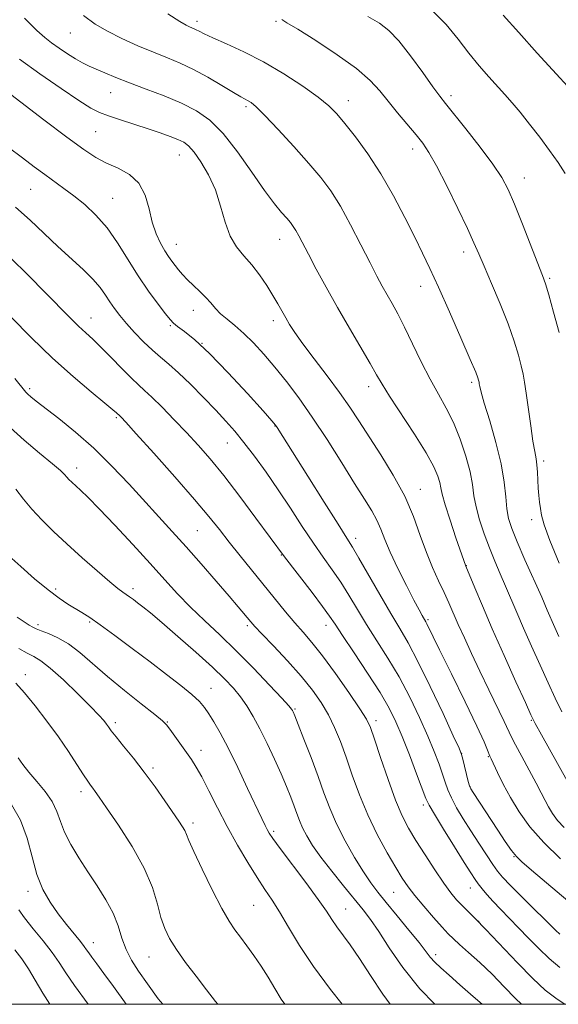
# Model space of a CAD drawing. Extents: x 2144800 to 2147700, y 319800 to 322700.
# Drawn here: x 2145638 to 2145770, y 320000 to 320240 of the extents above; entities that cross this region are included whole.
import ezdxf

# ---------------------------------------------------------------- set-up
doc = ezdxf.new("R2010")
doc.units = 0
doc.header["$MEASUREMENT"] = 0
for name, color, linetype, lineweight in [('DTM SPOT ELEVATION', 2, 'Continuous', 13), ('GRID LINE', 7, 'Continuous', 0), ('INDEX CONTOUR', 41, 'Continuous', 13), ('INTERMEDIATE CONTOUR', 44, 'Continuous', 0)]:
    doc.layers.add(name, color=color, linetype=linetype, lineweight=lineweight)

msp = doc.modelspace()

# ---------------------------------------------------------------- linework, layer by layer
at = {"layer": 'DTM SPOT ELEVATION'}
for p in [(2145681.4, 320240.01, 1136.42), (2145700.68, 320240.04, 1137.8), (2145650.51, 320237.18, 1133.18), (2145660.31, 320222.64, 1131.18), (2145743.44, 320221.93, 1140.44), (2145693.35, 320219.24, 1133.7), (2145718.39, 320220.67, 1136.63), (2145656.69, 320213.13, 1129.03), (2145677.09, 320207.39, 1129.19), (2145734.09, 320208.85, 1137.45), (2145761.3, 320201.77, 1140.7), (2145640.83, 320199.01, 1125.08), (2145660.84, 320196.85, 1126.89), (2145676.42, 320185.61, 1128.75), (2145701.59, 320186.82, 1131.27), (2145746.55, 320183.72, 1137.49), (2145767.49, 320177.26, 1140.21), (2145736.06, 320175.34, 1135.36), (2145680.52, 320169.49, 1127.32), (2145655.53, 320167.58, 1122.71), (2145700.08, 320166.98, 1129.52), (2145674.89, 320165.73, 1125.81), (2145682.61, 320161.41, 1125.99), (2145748.5, 320151.9, 1135.68), (2145640.6, 320150.32, 1118.3), (2145723.32, 320150.87, 1131.45), (2145661.72, 320143.23, 1119.79), (2145700.48, 320141.24, 1125.94), (2145688.8, 320137.06, 1123.18), (2145766.02, 320132.69, 1138.37), (2145652.03, 320131, 1116.57), (2145735.96, 320125.75, 1130.72), (2145763.14, 320118.35, 1137.61), (2145681.51, 320115.69, 1118.99), (2145720.16, 320113.76, 1126.48), (2145702.04, 320109.76, 1121.93), (2145747.18, 320107.1, 1132.04), (2145646.9, 320101.46, 1112.35), (2145665.83, 320101.52, 1114.43), (2145737.78, 320093.97, 1128.23), (2145642.62, 320092.75, 1110.4), (2145655.22, 320093.34, 1111.78), (2145693.68, 320092.44, 1117.69), (2145712.89, 320092.58, 1121.39), (2145639.51, 320080.5, 1106.52), (2145684.86, 320077.17, 1112.81), (2145705.35, 320072.12, 1116.16), (2145661.51, 320068.81, 1108.35), (2145674.18, 320068.93, 1110.09), (2145725.09, 320069.26, 1120.43), (2145763.01, 320069.37, 1131.86), (2145682.44, 320061.99, 1110.59), (2145746.06, 320061.31, 1126.03), (2145752.57, 320060.48, 1127.91), (2145670.69, 320057.7, 1108.34), (2145748.1, 320053.12, 1126.06), (2145653.09, 320051.89, 1105.54), (2145736.67, 320048.69, 1121.61), (2145680.46, 320044.29, 1108.41), (2145700.15, 320042.28, 1112.3), (2145758.81, 320036.03, 1125.92), (2145640.19, 320027.57, 1101.49), (2145729.43, 320027.31, 1117.08), (2145748.13, 320028.4, 1121.25), (2145695.28, 320024.17, 1109.02), (2145717.75, 320023.24, 1112.84), (2145750.22, 320020.23, 1120), (2145656.1, 320015.06, 1102.63), (2145739.66, 320012.09, 1116.41), (2145669.7, 320011.56, 1105.14)]:
    msp.add_point(p, dxfattribs=at)
at = {"layer": 'GRID LINE', "flags": 128}
msp.add_lwpolyline([(2145000, 320000), (2147500, 320000), (2147500, 322500), (2145000, 322500), (2145000, 320000)], dxfattribs=at)
at = {"layer": 'INDEX CONTOUR', "flags": 128}
for points, elevation in [([(2145723.134, 320241.237), (2145725.954, 320239.613), (2145728.292, 320237.839), (2145730.708, 320235.301), (2145733.576, 320231.647), (2145736.526, 320227.585), (2145739.001, 320224.085), (2145740.668, 320221.781), (2145742.087, 320219.946), (2145747.042, 320213.767), (2145750.524, 320209.328), (2145753.651, 320205.17), (2145755.823, 320201.94), (2145757.39, 320199.002), (2145758.941, 320195.398), (2145760.891, 320190.534), (2145765.797, 320178.004), (2145766.534, 320175.909), (2145767.33, 320173.226), (2145768.485, 320169.04), (2145769.816, 320164.046)], 1140), ([(2145638.061, 320230.844), (2145643.076, 320227.262), (2145648.245, 320223.667), (2145652.617, 320220.715), (2145655.547, 320218.874), (2145657.637, 320217.814), (2145659.8, 320217.005), (2145662.711, 320216.031), (2145669.489, 320213.809), (2145672.439, 320212.815), (2145674.866, 320211.954), (2145676.76, 320211.216), (2145678.17, 320210.533), (2145679.374, 320209.608), (2145680.707, 320208.083), (2145682.397, 320205.695), (2145684.234, 320202.556), (2145685.906, 320198.874), (2145687.197, 320194.891), (2145688.3, 320190.987), (2145689.511, 320187.578), (2145691.053, 320184.938), (2145692.856, 320182.762), (2145694.776, 320180.604), (2145696.678, 320178.14), (2145698.445, 320175.541), (2145699.972, 320173.1), (2145701.189, 320171.038), (2145703.084, 320167.677), (2145704.045, 320166.044), (2145705.347, 320164.047), (2145707.298, 320161.316), (2145710.063, 320157.642), (2145713.232, 320153.467), (2145716.249, 320149.393), (2145718.727, 320145.835), (2145720.949, 320142.45), (2145726.268, 320134.217), (2145729.346, 320129.214), (2145732.129, 320124.074), (2145734.272, 320119.126), (2145735.938, 320114.512), (2145737.415, 320110.326), (2145738.923, 320106.636), (2145740.414, 320103.409), (2145741.772, 320100.579), (2145742.929, 320098.049), (2145745.222, 320092.775), (2145746.691, 320089.478), (2145748.439, 320085.662), (2145750.451, 320081.393), (2145752.655, 320076.827), (2145756.431, 320069.06), (2145758.206, 320065.268), (2145759.17, 320063.368), (2145760.699, 320060.526), (2145762.522, 320057.182), (2145764.217, 320054.04), (2145765.469, 320051.636), (2145766.407, 320049.809), (2145767.262, 320048.227), (2145768.244, 320046.615), (2145769.468, 320044.921), (2145771.02, 320043.15)], 1130), ([(2145636.054, 320167.797), (2145640.912, 320162.844), (2145646.118, 320157.823), (2145651.172, 320153.295), (2145655.601, 320149.555), (2145658.939, 320146.819), (2145660.88, 320145.209), (2145661.759, 320144.444), (2145662.548, 320143.708), (2145662.904, 320143.342), (2145664.012, 320142.138), (2145666.547, 320139.346), (2145670.864, 320134.566), (2145676.041, 320128.779), (2145680.838, 320123.311), (2145684.34, 320119.148), (2145686.924, 320115.914), (2145689.292, 320112.888), (2145691.989, 320109.516), (2145703.07, 320095.854), (2145705.302, 320093.188), (2145707.344, 320090.853), (2145709.481, 320088.359), (2145712.053, 320085.107), (2145715.233, 320080.773), (2145718.503, 320076.122), (2145721.178, 320072.195), (2145722.791, 320069.646), (2145723.769, 320067.587), (2145724.757, 320064.744), (2145726.24, 320060.252), (2145728.056, 320054.897), (2145729.881, 320049.875), (2145731.491, 320046.057), (2145733.063, 320043.017), (2145734.878, 320040.003), (2145737.107, 320036.486), (2145739.497, 320032.823), (2145741.69, 320029.595), (2145743.422, 320027.229), (2145744.815, 320025.536), (2145746.086, 320024.176), (2145749.314, 320020.958), (2145751.958, 320018.235), (2145759.636, 320010.119), (2145763.41, 320006.263), (2145766.439, 320003.449), (2145769.313, 320001.228), (2145771.186, 320000)], 1120), ([(2145637.523, 320094.575), (2145639.243, 320093.383), (2145640.451, 320092.607), (2145641.318, 320092.084), (2145642.165, 320091.663), (2145643.354, 320091.196), (2145645.153, 320090.534), (2145647.456, 320089.524), (2145650.066, 320088.013), (2145652.852, 320085.889), (2145659.561, 320080.06), (2145663.727, 320076.62), (2145667.832, 320073.348), (2145671.097, 320070.776), (2145672.993, 320069.24), (2145673.993, 320068.27), (2145674.815, 320067.2), (2145678.89, 320061.503), (2145680.093, 320059.77), (2145681.239, 320057.948), (2145682.581, 320055.522), (2145684.316, 320052.126), (2145686.412, 320047.976), (2145688.779, 320043.442), (2145691.306, 320038.882), (2145693.809, 320034.616), (2145696.082, 320030.953), (2145697.997, 320028.054), (2145699.739, 320025.46), (2145701.568, 320022.562), (2145703.733, 320018.873), (2145706.435, 320014.384), (2145709.859, 320009.21), (2145714.02, 320003.588), (2145716.861, 320000)], 1110), ([(2145637.905, 320023.041), (2145639.311, 320021.103), (2145641.427, 320018.47), (2145643.86, 320015.491), (2145646.093, 320012.631), (2145647.795, 320010.174), (2145649.389, 320007.689), (2145651.487, 320004.567), (2145654.815, 320000)], 1100)]:
    msp.add_lwpolyline(points, dxfattribs=dict(at, elevation=elevation))
at = {"layer": 'INTERMEDIATE CONTOUR', "flags": 128}
for points, elevation in [([(2145639.33, 320240.814), (2145642.317, 320237.817), (2145644.262, 320236.073), (2145645.891, 320234.829), (2145647.769, 320233.492), (2145649.812, 320232.104), (2145651.772, 320230.862), (2145653.483, 320229.907), (2145655.095, 320229.127), (2145656.841, 320228.351), (2145658.942, 320227.433), (2145661.579, 320226.329), (2145664.916, 320225.017), (2145669.008, 320223.494), (2145673.43, 320221.819), (2145677.649, 320220.067), (2145681.274, 320218.223), (2145684.531, 320215.9), (2145687.794, 320212.62), (2145691.312, 320208.145), (2145694.819, 320203.197), (2145697.926, 320198.74), (2145700.33, 320195.515), (2145702.088, 320193.375), (2145703.343, 320191.95), (2145704.242, 320190.899), (2145704.93, 320189.98), (2145705.556, 320188.983), (2145706.271, 320187.682), (2145708.626, 320183.173), (2145710.556, 320179.538), (2145712.958, 320175.121), (2145715.716, 320170.201), (2145718.665, 320165.106), (2145723.734, 320156.464), (2145725.266, 320153.753), (2145726.598, 320151.436), (2145728.447, 320148.471), (2145734.53, 320139.211), (2145737.395, 320134.651), (2145739.249, 320131.293), (2145740.237, 320129.004), (2145740.694, 320127.42), (2145740.945, 320126.129), (2145741.279, 320124.539), (2145741.978, 320122.013), (2145743.205, 320118.205), (2145744.652, 320113.947), (2145747.049, 320107.02), (2145749.251, 320101.68), (2145751.099, 320097.285), (2145753.521, 320091.671), (2145756.41, 320085.153), (2145759.289, 320078.761), (2145761.586, 320073.698), (2145762.963, 320070.7), (2145764.011, 320068.607), (2145765.55, 320065.79), (2145773.715, 320051.092)], 1132), ([(2145653.693, 320241.509), (2145656.578, 320239.331), (2145659.535, 320237.621), (2145663.098, 320235.864), (2145667.012, 320234.096), (2145670.821, 320232.489), (2145674.2, 320231.142), (2145677.347, 320229.845), (2145680.587, 320228.314), (2145684.106, 320226.383), (2145687.525, 320224.358), (2145690.329, 320222.663), (2145692.146, 320221.606), (2145693.915, 320220.661), (2145694.645, 320220.187), (2145695.842, 320219.153), (2145697.948, 320217.061), (2145701.209, 320213.637), (2145705.061, 320209.47), (2145708.74, 320205.364), (2145711.681, 320201.884), (2145714.102, 320198.615), (2145716.422, 320194.904), (2145718.937, 320190.337), (2145721.457, 320185.469), (2145723.67, 320181.096), (2145725.356, 320177.805), (2145726.662, 320175.347), (2145727.825, 320173.26), (2145729.058, 320171.111), (2145730.463, 320168.579), (2145732.116, 320165.366), (2145734.056, 320161.325), (2145736.172, 320156.891), (2145738.313, 320152.639), (2145740.355, 320148.979), (2145742.271, 320145.612), (2145744.06, 320142.065), (2145745.699, 320138.029), (2145747.085, 320133.848), (2145748.091, 320130.029), (2145748.665, 320126.917), (2145749.044, 320124.211), (2145749.541, 320121.45), (2145750.389, 320118.288), (2145751.526, 320114.866), (2145752.814, 320111.441), (2145754.134, 320108.211), (2145755.454, 320105.137), (2145756.763, 320102.12), (2145759.486, 320095.702), (2145761.134, 320091.881), (2145763.088, 320087.477), (2145765.172, 320082.859), (2145767.153, 320078.515), (2145768.873, 320074.786), (2145770.474, 320071.427)], 1134), ([(2145674.289, 320241.91), (2145677.241, 320239.977), (2145678.78, 320239.069), (2145679.564, 320238.705), (2145680.696, 320238.246), (2145681.259, 320237.98), (2145681.955, 320237.609), (2145683.149, 320237.009), (2145685.265, 320236.039), (2145688.591, 320234.583), (2145692.863, 320232.615), (2145697.683, 320230.133), (2145702.634, 320227.206), (2145707.234, 320224.189), (2145710.984, 320221.508), (2145713.584, 320219.421), (2145715.532, 320217.496), (2145717.522, 320215.135), (2145720.086, 320211.862), (2145723.104, 320207.71), (2145726.288, 320202.836), (2145729.377, 320197.468), (2145732.194, 320192.107), (2145734.584, 320187.324), (2145736.492, 320183.429), (2145738.267, 320179.693), (2145740.358, 320175.121), (2145743.031, 320169.132), (2145745.834, 320162.77), (2145748.132, 320157.488), (2145749.458, 320154.356), (2145750.014, 320152.948), (2145750.168, 320152.451), (2145750.232, 320152.176), (2145750.282, 320151.905), (2145750.335, 320151.538), (2145750.442, 320150.901), (2145750.78, 320149.51), (2145751.558, 320146.805), (2145752.876, 320142.477), (2145754.403, 320137.22), (2145755.7, 320131.976), (2145756.446, 320127.512), (2145756.807, 320123.89), (2145757.065, 320120.992), (2145757.489, 320118.609), (2145758.271, 320116.153), (2145759.585, 320112.939), (2145761.497, 320108.562), (2145765.578, 320099.388), (2145766.943, 320096.274), (2145768.764, 320092.052), (2145769.77, 320089.789)], 1136), ([(2145702.109, 320240.457), (2145703.357, 320239.718), (2145706.002, 320238.092), (2145710.411, 320235.325), (2145715.632, 320231.905), (2145720.383, 320228.507), (2145723.718, 320225.636), (2145726.036, 320223.099), (2145728.068, 320220.535), (2145730.366, 320217.698), (2145734.889, 320212.3), (2145736.544, 320210.255), (2145738.06, 320208.03), (2145739.914, 320204.742), (2145742.402, 320199.873), (2145745.113, 320194.34), (2145747.457, 320189.42), (2145749.034, 320185.982), (2145750.2, 320183.305), (2145751.504, 320180.252), (2145753.333, 320176.013), (2145755.432, 320171.049), (2145757.387, 320166.14), (2145758.869, 320161.93), (2145759.902, 320158.526), (2145760.593, 320155.898), (2145761.056, 320153.902), (2145761.417, 320151.934), (2145761.805, 320149.277), (2145762.885, 320141.251), (2145763.429, 320137.512), (2145763.87, 320134.963), (2145764.196, 320133.247), (2145764.415, 320131.743), (2145764.542, 320129.97), (2145764.626, 320127.997), (2145764.718, 320126.032), (2145764.864, 320124.239), (2145765.055, 320122.601), (2145765.267, 320121.058), (2145765.544, 320119.435), (2145766.184, 320117.1), (2145767.551, 320113.303), (2145769.825, 320107.693)], 1138), ([(2145738.738, 320242.752), (2145742.215, 320239.253), (2145745.165, 320235.674), (2145747.813, 320232.248), (2145750.333, 320229.167), (2145752.687, 320226.469), (2145756.606, 320222.156), (2145758.351, 320220.18), (2145760.29, 320217.863), (2145762.602, 320214.968), (2145765.095, 320211.733), (2145767.495, 320208.518), (2145769.575, 320205.601), (2145771.344, 320202.924)], 1142), ([(2145756.152, 320241.562), (2145759.961, 320237.305), (2145764.499, 320232.3), (2145776.612, 320219.049)], 1144), ([(2145632.737, 320224.612), (2145644.011, 320216.02), (2145649.665, 320211.752), (2145653.766, 320208.751), (2145656.727, 320206.804), (2145659.331, 320205.427), (2145662.157, 320204.162), (2145664.953, 320202.644), (2145667.259, 320200.531), (2145668.76, 320197.62), (2145669.71, 320194.27), (2145670.51, 320190.979), (2145671.468, 320188.158), (2145672.537, 320185.854), (2145673.579, 320184.028), (2145674.489, 320182.618), (2145675.303, 320181.48), (2145676.912, 320179.376), (2145677.875, 320178.216), (2145679.076, 320176.939), (2145680.56, 320175.536), (2145682.151, 320174.071), (2145683.621, 320172.627), (2145684.82, 320171.264), (2145685.917, 320169.955), (2145687.161, 320168.652), (2145688.75, 320167.291), (2145690.666, 320165.74), (2145692.841, 320163.849), (2145695.212, 320161.504), (2145697.749, 320158.735), (2145700.429, 320155.605), (2145703.247, 320152.128), (2145706.267, 320148.14), (2145709.575, 320143.42), (2145713.174, 320137.921), (2145716.745, 320132.26), (2145719.891, 320127.223), (2145722.308, 320123.391), (2145724.066, 320120.533), (2145725.328, 320118.214), (2145726.29, 320116.008), (2145727.26, 320113.529), (2145728.579, 320110.398), (2145730.452, 320106.438), (2145732.545, 320102.265), (2145734.391, 320098.69), (2145735.633, 320096.329), (2145736.36, 320094.981), (2145737.284, 320093.382), (2145737.535, 320092.907), (2145740.628, 320086.583), (2145743.539, 320080.681), (2145746.882, 320073.871), (2145749.767, 320067.895), (2145751.525, 320064.078), (2145752.357, 320062.081), (2145752.897, 320060.587), (2145753.201, 320059.905), (2145754.762, 320056.574), (2145756.156, 320053.76), (2145757.919, 320050.493), (2145760.051, 320046.996), (2145762.705, 320043.321), (2145766.072, 320039.477), (2145770.189, 320035.541)], 1128), ([(2145635.333, 320209.355), (2145638.794, 320206.697), (2145641.707, 320204.486), (2145644.255, 320202.601), (2145648.942, 320199.242), (2145651.373, 320197.427), (2145654.005, 320195.301), (2145656.746, 320192.738), (2145659.458, 320189.631), (2145662.04, 320185.937), (2145667.056, 320177.873), (2145669.6, 320174.138), (2145671.932, 320170.967), (2145673.744, 320168.611), (2145674.863, 320167.193), (2145675.668, 320166.337), (2145676.674, 320165.542), (2145678.337, 320164.322), (2145680.877, 320162.254), (2145684.452, 320158.93), (2145689.02, 320154.221), (2145693.735, 320149.123), (2145697.547, 320144.909), (2145699.702, 320142.505), (2145700.618, 320141.434), (2145701.008, 320140.874), (2145708.446, 320128.976), (2145712.43, 320122.636), (2145715.856, 320117.217), (2145718.004, 320113.859), (2145719.42, 320111.608), (2145720.969, 320108.984), (2145726.042, 320100.07), (2145728.715, 320095.456), (2145730.924, 320091.771), (2145732.982, 320088.246), (2145735.37, 320083.749), (2145738.373, 320077.609), (2145741.481, 320071.009), (2145743.99, 320065.59), (2145745.395, 320062.516), (2145746.001, 320061.027), (2145746.313, 320059.885), (2145747.648, 320054.38), (2145747.936, 320053.327), (2145748.257, 320052.609), (2145748.84, 320051.684), (2145754.862, 320042.511), (2145756.692, 320039.78), (2145758.227, 320037.575), (2145759.388, 320036.105), (2145760.764, 320034.767), (2145763.109, 320032.757), (2145775.608, 320022.164)], 1126), ([(2145637.148, 320194.67), (2145640.66, 320191.493), (2145647.43, 320185.067), (2145653.615, 320179.461), (2145656.033, 320177.095), (2145657.777, 320175.032), (2145659.047, 320173.204), (2145660.12, 320171.523), (2145661.251, 320169.898), (2145662.578, 320168.195), (2145664.211, 320166.273), (2145666.205, 320164.063), (2145668.388, 320161.78), (2145670.535, 320159.708), (2145672.509, 320158.005), (2145674.534, 320156.336), (2145676.924, 320154.238), (2145679.866, 320151.41), (2145683.048, 320148.193), (2145686.025, 320145.09), (2145688.488, 320142.445), (2145690.658, 320139.973), (2145692.885, 320137.231), (2145695.441, 320133.874), (2145698.273, 320129.962), (2145701.249, 320125.654), (2145704.238, 320121.133), (2145707.134, 320116.687), (2145709.831, 320112.628), (2145712.257, 320109.164), (2145714.462, 320106.084), (2145716.524, 320103.075), (2145718.53, 320099.875), (2145720.596, 320096.431), (2145722.844, 320092.742), (2145725.354, 320088.797), (2145728.031, 320084.547), (2145730.74, 320079.93), (2145733.345, 320074.968), (2145735.721, 320070.008), (2145737.747, 320065.475), (2145739.33, 320061.707), (2145740.515, 320058.662), (2145741.376, 320056.219), (2145742.017, 320054.216), (2145742.651, 320052.375), (2145743.516, 320050.387), (2145744.794, 320048.015), (2145746.421, 320045.299), (2145748.28, 320042.349), (2145750.235, 320039.311), (2145752.091, 320036.477), (2145753.636, 320034.168), (2145754.794, 320032.539), (2145756.04, 320031.061), (2145757.981, 320029.034), (2145760.974, 320026.025), (2145768.924, 320018.136), (2145770.03, 320017.141)], 1124), ([(2145635.815, 320182.399), (2145640.32, 320177.975), (2145644.392, 320173.846), (2145650.4, 320167.695), (2145652.526, 320165.585), (2145654.286, 320163.943), (2145655.986, 320162.389), (2145657.97, 320160.488), (2145660.443, 320157.974), (2145663.075, 320155.251), (2145665.403, 320152.888), (2145667.131, 320151.257), (2145668.628, 320149.925), (2145670.432, 320148.255), (2145672.926, 320145.793), (2145675.878, 320142.77), (2145678.901, 320139.597), (2145681.736, 320136.53), (2145684.626, 320133.206), (2145687.943, 320129.111), (2145691.867, 320124.001), (2145695.809, 320118.729), (2145702.764, 320109.285), (2145709.517, 320100.538), (2145712.079, 320097.166), (2145713.781, 320094.821), (2145715.15, 320092.792), (2145716.974, 320090.028), (2145719.783, 320085.824), (2145723.08, 320080.848), (2145726.109, 320076.112), (2145728.318, 320072.327), (2145729.962, 320069.006), (2145731.503, 320065.36), (2145733.265, 320060.895), (2145735.028, 320056.299), (2145737.306, 320050.277), (2145738.082, 320048.627), (2145739.385, 320046.395), (2145741.61, 320042.763), (2145744.273, 320038.464), (2145746.67, 320034.62), (2145748.277, 320032.07), (2145749.295, 320030.519), (2145750.105, 320029.387), (2145751.035, 320028.188), (2145752.207, 320026.786), (2145753.688, 320025.143), (2145755.52, 320023.23), (2145759.942, 320018.699), (2145762.357, 320016.172), (2145764.847, 320013.618), (2145767.389, 320011.183), (2145769.995, 320008.965)], 1122), ([(2145636.979, 320152.792), (2145639.622, 320149.494), (2145640.131, 320148.959), (2145640.864, 320148.334), (2145642.182, 320147.294), (2145647.7, 320143.022), (2145651.785, 320139.698), (2145656.228, 320135.775), (2145660.647, 320131.442), (2145664.855, 320127.009), (2145675.391, 320115.497), (2145678.774, 320111.732), (2145682.472, 320107.54), (2145686.126, 320103.339), (2145689.251, 320099.709), (2145691.481, 320097.088), (2145694.572, 320093.364), (2145695.519, 320092.302), (2145697.242, 320090.472), (2145700.062, 320087.516), (2145703.498, 320083.855), (2145706.859, 320080.102), (2145709.602, 320076.732), (2145711.76, 320073.665), (2145713.511, 320070.677), (2145715.02, 320067.562), (2145716.417, 320064.157), (2145717.818, 320060.313), (2145719.336, 320055.939), (2145721.065, 320051.191), (2145723.095, 320046.278), (2145725.445, 320041.44), (2145727.842, 320037.022), (2145729.944, 320033.394), (2145731.541, 320030.765), (2145732.943, 320028.686), (2145734.594, 320026.55), (2145736.783, 320023.938), (2145739.172, 320021.191), (2145741.277, 320018.84), (2145742.773, 320017.238), (2145744.02, 320016.018), (2145745.544, 320014.638), (2145747.738, 320012.673), (2145750.466, 320010.177), (2145753.453, 320007.32), (2145756.439, 320004.303), (2145759.211, 320001.429), (2145760.613, 320000)], 1118), ([(2145635.777, 320140.847), (2145639.199, 320137.753), (2145642.971, 320134.623), (2145646.168, 320132.015), (2145648.108, 320130.335), (2145649.078, 320129.372), (2145649.608, 320128.757), (2145650.15, 320128.172), (2145650.845, 320127.498), (2145652.986, 320125.54), (2145654.816, 320123.786), (2145657.565, 320121), (2145661.384, 320116.975), (2145665.752, 320112.272), (2145669.977, 320107.648), (2145673.55, 320103.681), (2145676.691, 320100.241), (2145679.804, 320097.023), (2145683.218, 320093.749), (2145686.969, 320090.242), (2145691.019, 320086.353), (2145695.241, 320082.073), (2145699.141, 320077.966), (2145702.134, 320074.739), (2145703.816, 320072.885), (2145704.508, 320072.074), (2145704.712, 320071.76), (2145704.883, 320071.398), (2145705.28, 320070.436), (2145706.122, 320068.32), (2145707.529, 320064.723), (2145709.257, 320060.231), (2145710.967, 320055.658), (2145712.427, 320051.613), (2145713.836, 320047.894), (2145715.495, 320044.093), (2145717.599, 320039.958), (2145719.906, 320035.857), (2145722.063, 320032.312), (2145723.849, 320029.647), (2145725.562, 320027.387), (2145727.63, 320024.859), (2145730.31, 320021.616), (2145733.176, 320018.123), (2145735.631, 320015.071), (2145738.37, 320011.523), (2145739.454, 320010.3), (2145740.934, 320008.885), (2145742.962, 320007.089), (2145745.616, 320004.776), (2145748.871, 320001.914), (2145751.017, 320000)], 1116), ([(2145637.206, 320125.773), (2145639.079, 320123.38), (2145641.111, 320120.886), (2145643.513, 320118.286), (2145646.355, 320115.5), (2145649.674, 320112.427), (2145653.404, 320109.066), (2145657.074, 320105.823), (2145660.113, 320103.206), (2145662.115, 320101.569), (2145663.329, 320100.665), (2145664.168, 320100.095), (2145664.986, 320099.522), (2145665.893, 320098.855), (2145666.936, 320098.069), (2145668.221, 320097.08), (2145670.071, 320095.587), (2145672.865, 320093.235), (2145676.778, 320089.849), (2145681.164, 320085.974), (2145685.177, 320082.335), (2145688.172, 320079.471), (2145690.322, 320077.186), (2145692.005, 320075.098), (2145693.552, 320072.865), (2145695.1, 320070.3), (2145696.74, 320067.261), (2145698.52, 320063.692), (2145700.308, 320059.904), (2145701.932, 320056.3), (2145703.255, 320053.201), (2145704.299, 320050.604), (2145705.12, 320048.426), (2145705.791, 320046.568), (2145706.438, 320044.86), (2145707.2, 320043.113), (2145708.221, 320041.148), (2145709.657, 320038.807), (2145711.67, 320035.938), (2145714.312, 320032.502), (2145717.207, 320028.905), (2145721.969, 320023.094), (2145723.796, 320020.694), (2145725.796, 320017.76), (2145728.361, 320013.775), (2145731.67, 320008.973), (2145735.852, 320003.775), (2145739.51, 320000)], 1114), ([(2145635.499, 320109.558), (2145638.387, 320106.938), (2145641.777, 320103.942), (2145645.062, 320101.185), (2145647.763, 320099.144), (2145649.922, 320097.71), (2145653.348, 320095.652), (2145655.235, 320094.434), (2145657.82, 320092.637), (2145661.392, 320090.042), (2145665.608, 320086.912), (2145669.967, 320083.638), (2145674.016, 320080.563), (2145677.496, 320077.852), (2145680.2, 320075.628), (2145682.019, 320073.933), (2145683.253, 320072.495), (2145684.305, 320070.966), (2145685.523, 320069.003), (2145687.055, 320066.309), (2145688.997, 320062.598), (2145691.354, 320057.798), (2145693.78, 320052.704), (2145697.213, 320045.412), (2145698.032, 320043.705), (2145698.546, 320042.684), (2145699.038, 320041.81), (2145699.938, 320040.478), (2145701.71, 320038.062), (2145707.977, 320029.722), (2145710.992, 320025.625), (2145713.025, 320022.708), (2145714.368, 320020.67), (2145715.544, 320018.935), (2145718.832, 320014.493), (2145721.097, 320011.217), (2145723.786, 320007.049), (2145726.753, 320002.501), (2145728.547, 320000)], 1112), ([(2145637.897, 320086.851), (2145639.959, 320085.741), (2145641.618, 320084.914), (2145643.326, 320083.894), (2145645.619, 320082.112), (2145648.819, 320079.228), (2145652.357, 320075.834), (2145655.445, 320072.756), (2145657.486, 320070.625), (2145658.653, 320069.301), (2145659.312, 320068.451), (2145659.819, 320067.74), (2145660.496, 320066.819), (2145661.654, 320065.341), (2145663.511, 320063.051), (2145665.895, 320060.086), (2145668.537, 320056.676), (2145671.178, 320053.079), (2145673.597, 320049.655), (2145676.979, 320044.747), (2145677.88, 320043.378), (2145678.432, 320042.405), (2145678.825, 320041.489), (2145679.421, 320040.016), (2145680.622, 320037.303), (2145682.667, 320032.983), (2145685.146, 320027.955), (2145687.484, 320023.425), (2145689.26, 320020.294), (2145690.658, 320018.176), (2145692.015, 320016.374), (2145693.59, 320014.315), (2145695.327, 320011.947), (2145697.093, 320009.346), (2145698.78, 320006.6), (2145700.403, 320003.854), (2145702.003, 320001.265), (2145702.891, 320000)], 1108), ([(2145637.219, 320078.447), (2145639.299, 320076.054), (2145641.891, 320072.878), (2145644.774, 320069.178), (2145647.603, 320065.333), (2145650.083, 320061.698), (2145652.122, 320058.534), (2145653.676, 320056.078), (2145654.738, 320054.473), (2145655.447, 320053.484), (2145655.978, 320052.785), (2145656.549, 320052.001), (2145657.538, 320050.584), (2145659.364, 320047.939), (2145662.246, 320043.713), (2145665.574, 320038.519), (2145668.536, 320033.208), (2145670.526, 320028.49), (2145671.752, 320024.488), (2145672.632, 320021.188), (2145673.544, 320018.497), (2145674.728, 320016.047), (2145676.385, 320013.397), (2145678.625, 320010.246), (2145681.186, 320006.838), (2145683.71, 320003.555), (2145685.945, 320000.695), (2145686.533, 320000)], 1106), ([(2145637.798, 320060.172), (2145638.928, 320058.555), (2145640.408, 320056.654), (2145642.324, 320054.414), (2145644.356, 320051.964), (2145646.081, 320049.487), (2145647.222, 320047.1), (2145648.079, 320044.678), (2145649.099, 320042.038), (2145650.626, 320039.048), (2145652.585, 320035.783), (2145654.798, 320032.371), (2145657.08, 320028.929), (2145659.208, 320025.535), (2145660.95, 320022.25), (2145662.172, 320019.131), (2145663.113, 320016.186), (2145664.109, 320013.423), (2145665.442, 320010.793), (2145667.182, 320008.072), (2145669.343, 320004.988), (2145671.976, 320001.34), (2145673.046, 320000)], 1104), ([(2145636.123, 320048.774), (2145638.343, 320044.931), (2145639.946, 320040.545), (2145641.155, 320035.994), (2145642.344, 320031.726), (2145643.809, 320028.076), (2145645.553, 320024.947), (2145647.501, 320022.133), (2145649.546, 320019.492), (2145652.959, 320015.341), (2145653.891, 320014.145), (2145654.465, 320013.326), (2145654.995, 320012.547), (2145655.765, 320011.485), (2145656.944, 320009.893), (2145658.673, 320007.535), (2145661.009, 320004.308), (2145664.098, 320000)], 1102), ([(2145636.991, 320013.321), (2145638.635, 320011.098), (2145640.293, 320008.689), (2145641.948, 320005.925), (2145643.815, 320002.705), (2145645.51, 320000)], 1098)]:
    msp.add_lwpolyline(points, dxfattribs=dict(at, elevation=elevation))

doc.saveas('drawing.dxf')
